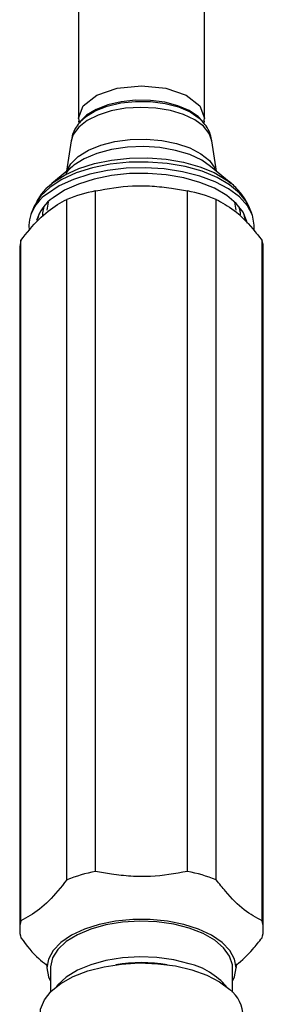
# Model space of a CAD drawing. Units: millimetres. Extents: x 3 to 1996, y 5 to 1995.
# Drawn here: x 1049 to 1076, y 1413 to 1522 of the extents above; entities that cross this region are included whole.
import ezdxf

# ---------------------------------------------------------------- set-up
doc = ezdxf.new("R2010")
doc.units = ezdxf.units.MM

msp = doc.modelspace()

# ---------------------------------------------------------------- linework, layer by layer
at = {"color": 7, "linetype": 'Continuous', "lineweight": 25}
for p, q in [((1055.11, 1524.23), (1055.11, 1511.11)), ((1069.11, 1511.11), (1069.11, 1524.23)), ((1055.13, 1510.8), (1055.18, 1510.51)), ((1055.37, 1510.8), (1055.24, 1510.64)), ((1055.24, 1510.64), (1055.31, 1510.72)), ((1056.02, 1511.43), (1055.37, 1510.8)), ((1068.98, 1510.64), (1068.85, 1510.8)), ((1068.92, 1510.71), (1068.98, 1510.64)), ((1069.04, 1510.52), (1069.08, 1510.8)), ((1054.31, 1508.59), (1053.8, 1505.22)), ((1070.42, 1505.22), (1069.91, 1508.59)), ((1054.45, 1505.76), (1052.16, 1503.85)), ((1054.6, 1505.89), (1054.45, 1505.76)), ((1072.06, 1503.85), (1069.77, 1505.76)), ((1052.16, 1503.85), (1052.29, 1503.95)), ((1071.71, 1504.13), (1072.06, 1503.85)), ((1053.83, 1426.6), (1053.83, 1502.09)), ((1057.01, 1427.54), (1057.01, 1503.03)), ((1067.21, 1427.54), (1067.21, 1503.03)), ((1070.39, 1426.6), (1070.39, 1502.09)), ((1050.23, 1501.33), (1049.89, 1500.54)), ((1050.28, 1501.46), (1050.23, 1501.33)), ((1051.76, 1501.8), (1051.61, 1500.9)), ((1072.61, 1500.9), (1072.46, 1501.8)), ((1074.33, 1500.54), (1073.99, 1501.33)), ((1048.61, 1496.61), (1048.61, 1421.12)), ((1048.73, 1422.06), (1048.73, 1497.55)), ((1075.48, 1422.06), (1075.48, 1497.55)), ((1075.61, 1421.12), (1075.61, 1496.61)), ((1052.01, 1416.83), (1052.01, 1414.14)), ((1072.21, 1414.14), (1072.21, 1416.83))]:
    msp.add_line(p, q, dxfattribs=at)
at = {"color": 8, "linetype": 'Continuous', "lineweight": 25}
msp.add_line((1050.67, 1499.97), (1050.79, 1500.56), dxfattribs=at)
at = {"color": 7, "linetype": 'Continuous', "lineweight": 25, "flags": 128}
for points in [[(1055.22, 1510.81), (1055.11, 1511.11), (1055.64, 1512.49), (1057.16, 1513.65), (1059.43, 1514.43), (1062.11, 1514.71), (1064.79, 1514.43), (1067.06, 1513.65), (1068.58, 1512.49), (1069.11, 1511.11), (1069, 1510.81)], [(1068.85, 1510.8), (1068.38, 1511.28), (1067.39, 1511.95), (1066.14, 1512.49), (1064.68, 1512.87), (1063.1, 1513.07), (1061.46, 1513.09), (1059.86, 1512.93), (1058.37, 1512.58), (1057.07, 1512.07), (1056.02, 1511.43)], [(1074.58, 1498.72), (1074.61, 1499.24), (1074.41, 1500.33), (1073.85, 1501.38), (1072.96, 1502.37), (1071.76, 1503.26), (1070.27, 1504.04), (1068.56, 1504.68), (1066.66, 1505.16), (1064.62, 1505.47), (1062.52, 1505.6), (1060.4, 1505.54), (1058.33, 1505.3), (1056.37, 1504.89), (1054.58, 1504.31), (1053, 1503.58), (1051.68, 1502.72)], [(1073.81, 1499.46), (1073.78, 1499.63), (1073.37, 1500.67), (1072.62, 1501.64), (1071.55, 1502.54), (1070.19, 1503.33), (1068.59, 1503.98), (1066.79, 1504.49), (1064.85, 1504.82), (1062.82, 1504.97), (1060.78, 1504.95), (1058.77, 1504.74), (1056.87, 1504.35), (1055.12, 1503.8), (1053.59, 1503.1), (1052.31, 1502.28)], [(1072.21, 1415.35), (1072.43, 1415.84), (1072.61, 1416.83), (1072.43, 1417.82), (1071.9, 1418.78), (1071.04, 1419.67), (1069.87, 1420.46), (1068.44, 1421.14), (1066.79, 1421.66), (1064.98, 1422.02), (1063.08, 1422.2), (1061.14, 1422.2), (1059.24, 1422.02), (1057.43, 1421.66), (1055.78, 1421.14), (1054.35, 1420.46), (1053.18, 1419.67), (1052.32, 1418.78), (1051.79, 1417.82), (1051.61, 1416.83), (1051.61, 1416.83)], [(1067.4, 1421.25), (1065.68, 1421.68), (1063.82, 1421.94), (1061.91, 1422.02), (1060, 1421.91), (1058.17, 1421.61), (1056.48, 1421.14), (1055, 1420.51), (1053.77, 1419.76), (1052.84, 1418.89), (1052.25, 1417.95), (1052.01, 1416.97), (1052.01, 1416.83)], [(1072.21, 1416.83), (1072.19, 1417.18), (1071.88, 1418.15), (1071.21, 1419.08), (1070.22, 1419.92), (1068.93, 1420.66), (1067.4, 1421.25)], [(1067.4, 1417.3), (1065.68, 1417.74), (1063.82, 1418), (1061.91, 1418.07), (1060, 1417.96), (1058.17, 1417.66), (1056.48, 1417.19), (1055, 1416.57), (1053.77, 1415.81), (1052.84, 1414.95), (1052.69, 1414.76)], [(1050.86, 1411.45), (1050.93, 1412.26), (1051.35, 1413.28), (1052.1, 1414.24), (1053.18, 1415.11), (1054.55, 1415.88), (1056.16, 1416.5), (1057.96, 1416.97), (1059.89, 1417.26), (1061.89, 1417.38), (1063.91, 1417.3), (1065.86, 1417.05), (1067.69, 1416.61), (1069.35, 1416.02), (1070.77, 1415.29), (1071.91, 1414.43)], [(1051.61, 1416.83), (1051.79, 1415.84), (1052.01, 1415.35)]]:
    msp.add_lwpolyline(points, dxfattribs=at)
at = {"color": 8, "linetype": 'Continuous', "lineweight": 25, "flags": 128}
for points in [[(1055.31, 1510.72), (1055.9, 1511.27), (1056.97, 1511.93), (1058.3, 1512.45), (1059.82, 1512.8), (1061.45, 1512.97), (1063.12, 1512.95), (1064.73, 1512.74), (1066.22, 1512.35), (1067.5, 1511.8), (1068.51, 1511.12), (1068.92, 1510.71)], [(1069.91, 1508.59), (1069.62, 1509.4), (1068.98, 1510.2), (1068.01, 1510.92), (1066.77, 1511.51), (1065.31, 1511.95), (1063.7, 1512.22), (1062.02, 1512.3), (1060.34, 1512.2), (1058.74, 1511.91), (1057.31, 1511.45), (1056.09, 1510.85), (1055.16, 1510.12), (1054.55, 1509.31), (1054.31, 1508.59)], [(1055.1, 1506.85), (1056.22, 1507.55), (1057.59, 1508.11), (1059.17, 1508.51), (1060.87, 1508.74), (1062.62, 1508.78), (1064.35, 1508.63), (1065.99, 1508.3), (1067.45, 1507.8), (1068.68, 1507.16), (1069.63, 1506.4), (1070.24, 1505.55), (1070.37, 1505.26)], [(1069.77, 1505.76), (1068.8, 1506.43), (1067.45, 1507.06), (1065.88, 1507.53), (1064.16, 1507.84), (1062.35, 1507.96), (1060.54, 1507.89), (1058.79, 1507.63), (1057.17, 1507.2), (1055.76, 1506.61), (1054.6, 1505.89)], [(1052.29, 1503.95), (1052.36, 1504.01), (1053.63, 1504.83), (1055.16, 1505.53), (1056.89, 1506.07), (1058.79, 1506.46), (1060.78, 1506.67), (1062.82, 1506.69), (1064.83, 1506.54), (1066.77, 1506.21), (1068.56, 1505.71), (1070.15, 1505.06), (1071.5, 1504.27), (1071.71, 1504.13)], [(1053.88, 1505.33), (1054.29, 1506.05), (1055.1, 1506.85)], [(1073.99, 1501.33), (1073.77, 1501.78), (1072.99, 1502.79), (1071.88, 1503.72), (1070.48, 1504.54), (1068.82, 1505.22), (1066.96, 1505.73), (1064.95, 1506.08), (1062.85, 1506.24), (1060.73, 1506.21), (1058.65, 1506), (1056.68, 1505.6), (1054.87, 1505.03), (1053.29, 1504.3), (1051.97, 1503.45), (1050.96, 1502.49), (1050.29, 1501.46), (1050.28, 1501.46)], [(1051.28, 1501.29), (1051.14, 1500.61), (1051.13, 1500.32)], [(1073.09, 1500.37), (1073.08, 1500.6), (1072.94, 1501.29)], [(1073.43, 1500.56), (1073.56, 1499.91), (1073.56, 1499.81)]]:
    msp.add_lwpolyline(points, dxfattribs=at)
at = {"color": 7, "linetype": 'Continuous', "lineweight": 25}
for centre, radius, start, end in [((1054.01, 1499.02), 4.38, 122.1589, 185.137), ((1055.03, 1498.36), 4.77, 124.7356, 163.02), ((1060.89, 1484.14), 19.29, 101.5979, 111.452), ((1063.33, 1484.14), 19.29, 68.548, 78.4021), ((1052.26, 1496.61), 3.65, 164.9458, 179.9242), ((1071.96, 1496.61), 3.65, 0.0758, 15.0542), ((1060.89, 1408.65), 19.29, 101.5979, 111.452), ((1063.33, 1408.65), 19.29, 68.548, 78.4021), ((1052.23, 1421.12), 3.62, 164.9017, 195.0983), ((1071.99, 1421.12), 3.62, 344.9017, 15.0983), ((1062.11, 1400.64), 16.79, 80.2441, 99.7559), ((1065.48, 1409.57), 7.97, 40.6178, 76.0429), ((1069.52, 1411.43), 3.84, 0.2876, 51.3923)]:
    msp.add_arc(centre, radius, start, end, dxfattribs=at)
for points, knots in [([(1055.36, 1510.74), (1055.19, 1510.53), (1054.78, 1510.06), (1054.44, 1509.32), (1054.37, 1508.79), (1054.35, 1508.61)], [0, 0, 0, 0, 0.334289, 0.782413, 1, 1, 1, 1]), ([(1069.86, 1508.64), (1069.85, 1508.79), (1069.79, 1509.3), (1069.45, 1510.03), (1069.05, 1510.51), (1068.88, 1510.73)], [0, 0, 0, 0, 0.191447, 0.64417, 1, 1, 1, 1]), ([(1053.74, 1504.81), (1053.75, 1504.86), (1053.76, 1504.95), (1053.93, 1505.27), (1054.25, 1505.57), (1054.4, 1505.72)], [0, 0, 0, 0, 0.318501, 0.668526, 1, 1, 1, 1]), ([(1073.91, 1501.44), (1073.81, 1501.67), (1073.54, 1502.29), (1072.79, 1503.18), (1072.13, 1503.86), (1071.67, 1504.15), (1071.64, 1504.17)], [0, 0, 0, 0, 0.212057, 0.579896, 0.970148, 1, 1, 1, 1]), ([(1052.33, 1503.95), (1052.05, 1503.73), (1051.41, 1503.21), (1050.74, 1502.38), (1050.45, 1501.74), (1050.34, 1501.51)], [0, 0, 0, 0, 0.327854, 0.754159, 1, 1, 1, 1]), ([(1057.01, 1503.03), (1058.37, 1503.28), (1060.45, 1503.64), (1063.29, 1503.61), (1065.31, 1503.37), (1066.61, 1503.14), (1067.21, 1503.03)], [0, 0, 0, 0, 0.4040168, 0.6135286, 0.8233956, 1, 1, 1, 1]), ([(1048.73, 1497.55), (1049.39, 1498.37), (1050.73, 1500.04), (1052.46, 1501.36), (1053.49, 1501.91), (1053.83, 1502.09)], [0, 0, 0, 0, 0.390585, 0.794018, 1, 1, 1, 1]), ([(1070.39, 1502.09), (1071.04, 1501.74), (1072.38, 1501.03), (1074.12, 1499.26), (1075.14, 1497.98), (1075.48, 1497.55)], [0, 0, 0, 0, 0.3905849, 0.7940183, 1, 1, 1, 1]), ([(1053.83, 1426.6), (1053.17, 1425.78), (1051.84, 1424.11), (1050.1, 1422.79), (1049.08, 1422.25), (1048.73, 1422.06)], [0, 0, 0, 0, 0.390585, 0.794018, 1, 1, 1, 1]), ([(1067.21, 1427.54), (1065.84, 1427.3), (1063.77, 1426.93), (1060.93, 1426.97), (1058.9, 1427.21), (1057.6, 1427.44), (1057.01, 1427.54)], [0, 0, 0, 0, 0.404017, 0.613529, 0.823396, 1, 1, 1, 1]), ([(1075.48, 1422.06), (1074.83, 1422.41), (1073.49, 1423.13), (1071.75, 1424.9), (1070.73, 1426.17), (1070.39, 1426.6)], [0, 0, 0, 0, 0.390585, 0.794018, 1, 1, 1, 1]), ([(1048.73, 1420.18), (1049.39, 1419.32), (1050.32, 1418.11), (1051.27, 1417.41), (1051.55, 1417.21)], [0, 0, 0, 0, 0.707644, 1, 1, 1, 1]), ([(1072.65, 1417.14), (1073.25, 1417.69), (1074.21, 1418.56), (1075.14, 1419.74), (1075.48, 1420.18)], [0, 0, 0, 0, 0.628726, 1, 1, 1, 1]), ([(1051.53, 1417.27), (1051.53, 1417.27), (1051.53, 1417.28), (1051.6, 1417.07), (1051.61, 1416.89), (1051.61, 1416.83)], [0, 0, 0, 0, 0.260379, 0.756956, 1, 1, 1, 1]), ([(1072.63, 1416.83), (1072.62, 1416.9), (1072.61, 1417.1), (1072.7, 1417.3), (1072.69, 1417.28), (1072.69, 1417.27)], [0, 0, 0, 0, 0.32197, 0.812576, 1, 1, 1, 1])]:
    msp.add_open_spline(points, degree=3, knots=knots, dxfattribs=at)

doc.saveas('drawing.dxf')
